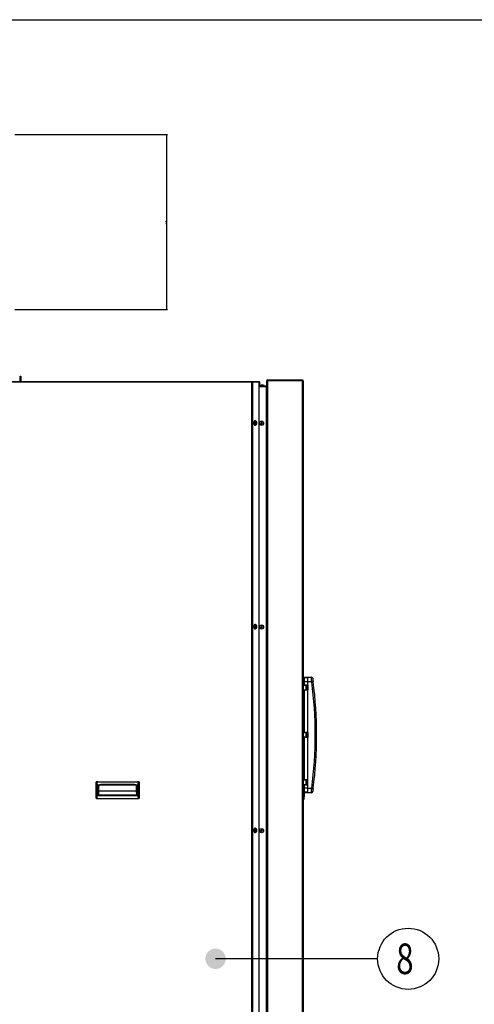
# Model space of a CAD drawing. Units: millimetres. Extents: x -2049 to 9535, y -1748 to 6561.
# Drawn here: x 4871 to 5854, y 4434 to 6561 of the extents above; entities that cross this region are included whole.
import ezdxf

# ---------------------------------------------------------------- set-up
doc = ezdxf.new("R2010")
doc.units = ezdxf.units.MM
for name, color, linetype in [('1', 7, 'Continuous'), ('C6300140_AUTOF_T', 7, 'Continuous'), ('C6320265', 7, 'Continuous'), ('C8700962_BASE', 7, 'Continuous'), ('C8700962_BASEPOR', 7, 'Continuous'), ('C8700962_PORTINA', 7, 'Continuous'), ('CE-LSQWRFL90M$VN', 7, 'Continuous'), ('CSST00014', 7, 'Continuous'), ('Default', 7, 'Continuous'), ('SLST00004', 7, 'Continuous')]:
    doc.layers.add(name, color=color, linetype=linetype)
doc.styles.add('CONVERTER_11', font='txt.shx', dxfattribs={"width": 0.75})
doc.styles.add('CONVERTER_12', font='txt.shx')
doc.dimstyles.new('ME10_DIM_18', dxfattribs={"dimtxt": 2.5, "dimasz": 2.5, "dimexe": 1.25, "dimexo": 0.625, "dimtad": 1, "dimzin": 12, "dimdsep": 46, "dimtxsty": 'CONVERTER_12', "dimsah": 1, "dimcen": 0.09, "dimclrd": 7, "dimclre": 7, "dimclrt": 7, "dimadec": 0, "dimazin": 0, "dimtfac": 1, "dimtdec": 4, "dimtix": 1, "dimtmove": 0, "dimatfit": 3, "dimfxl": 1, "dimtolj": 1, "dimtzin": 0, "dimarcsym": 0})

# ---------------------------------------------------------------- blocks, each defined once
blk = doc.blocks.new('*D20')
at = {"color": 7, "linetype": 'Continuous'}
for p, q in [((4860.5, 6312.8), (5190.5, 6312.8)), ((5189.3, 5935), (5189.3, 6312.8)), ((4860.5, 5935), (5190.5, 5935))]:
    blk.add_line(p, q, dxfattribs=at)
at = {"color": 7}
for points in [[(5189.6, 6310.3), (5188.9, 6310.3), (5189.3, 6312.8)], [(5188.9, 5937.5), (5189.6, 5937.5), (5189.3, 5935)]]:
    blk.add_solid(points, dxfattribs=at)
at = {"color": 7, "insert": (5188.4, 6117.7), "char_height": 2.5, "attachment_point": 7, "rotation": 90, "line_spacing_factor": 0.60024, "style": 'CONVERTER_12'}
blk.add_mtext('377,82', dxfattribs=at)

msp = doc.modelspace()

# ---------------------------------------------------------------- hatches: boundary and pattern name
at = {"layer": 'Default', "linetype": 'Continuous'}
msp.add_hatch(color=7, dxfattribs=at).paths.add_polyline_path([(5316.373, 4532.327), (5316.368, 4532.767), (5316.355, 4533.207), (5316.333, 4533.646), (5316.302, 4534.085), (5316.263, 4534.524), (5316.214, 4534.961), (5316.157, 4535.398), (5316.092, 4535.833), (5316.017, 4536.267), (5315.934, 4536.699), (5315.842, 4537.13), (5315.742, 4537.558), (5315.633, 4537.985), (5315.516, 4538.409), (5315.39, 4538.831), (5315.255, 4539.25), (5315.113, 4539.666), (5314.962, 4540.08), (5314.803, 4540.49), (5314.635, 4540.897), (5314.46, 4541.301), (5314.276, 4541.701), (5314.085, 4542.098), (5313.886, 4542.49), (5313.678, 4542.878), (5313.464, 4543.262), (5313.241, 4543.642), (5313.011, 4544.018), (5312.773, 4544.388), (5312.529, 4544.754), (5312.276, 4545.115), (5312.017, 4545.47), (5311.751, 4545.821), (5311.477, 4546.166), (5311.197, 4546.505), (5310.91, 4546.839), (5310.617, 4547.167), (5310.317, 4547.489), (5310.01, 4547.805), (5309.698, 4548.115), (5309.379, 4548.418), (5309.054, 4548.716), (5308.723, 4549.006), (5308.387, 4549.29), (5308.045, 4549.567), (5307.697, 4549.837), (5307.344, 4550.1), (5306.986, 4550.356), (5306.623, 4550.605), (5306.255, 4550.847), (5305.883, 4551.081), (5305.505, 4551.307), (5305.123, 4551.526), (5304.737, 4551.738), (5304.347, 4551.941), (5303.953, 4552.137), (5303.555, 4552.325), (5303.153, 4552.505), (5302.748, 4552.676), (5302.339, 4552.84), (5301.927, 4552.995), (5301.512, 4553.142), (5301.094, 4553.281), (5300.674, 4553.412), (5300.251, 4553.534), (5299.826, 4553.647), (5299.398, 4553.752), (5298.969, 4553.848), (5298.538, 4553.936), (5298.105, 4554.015), (5297.67, 4554.086), (5297.234, 4554.148), (5296.797, 4554.201), (5296.359, 4554.245), (5295.921, 4554.281), (5295.481, 4554.307), (5295.041, 4554.325), (5294.601, 4554.334), (5294.161, 4554.335), (5293.721, 4554.326), (5293.281, 4554.309), (5292.842, 4554.283), (5292.403, 4554.248), (5291.965, 4554.205), (5291.528, 4554.152), (5291.092, 4554.091), (5290.657, 4554.021), (5290.224, 4553.943), (5289.793, 4553.856), (5289.363, 4553.76), (5288.936, 4553.656), (5288.51, 4553.543), (5288.087, 4553.422), (5287.666, 4553.292), (5287.248, 4553.154), (5286.833, 4553.007), (5286.421, 4552.853), (5286.012, 4552.69), (5285.607, 4552.519), (5285.205, 4552.339), (5284.806, 4552.152), (5284.412, 4551.957), (5284.021, 4551.754), (5283.635, 4551.543), (5283.253, 4551.325), (5282.875, 4551.099), (5282.502, 4550.866), (5282.133, 4550.625), (5281.77, 4550.376), (5281.411, 4550.121), (5281.058, 4549.858), (5280.71, 4549.589), (5280.368, 4549.312), (5280.031, 4549.029), (5279.7, 4548.739), (5279.374, 4548.442), (5279.055, 4548.139), (5278.742, 4547.83), (5278.435, 4547.515), (5278.134, 4547.193), (5277.84, 4546.865), (5277.553, 4546.532), (5277.272, 4546.193), (5276.998, 4545.848), (5276.731, 4545.498), (5276.471, 4545.143), (5276.219, 4544.783), (5275.973, 4544.417), (5275.735, 4544.047), (5275.504, 4543.672), (5275.281, 4543.293), (5275.066, 4542.909), (5274.858, 4542.521), (5274.658, 4542.129), (5274.466, 4541.733), (5274.282, 4541.333), (5274.106, 4540.93), (5273.938, 4540.523), (5273.778, 4540.113), (5273.626, 4539.699), (5273.483, 4539.283), (5273.348, 4538.864), (5273.222, 4538.443), (5273.103, 4538.019), (5272.994, 4537.592), (5272.893, 4537.164), (5272.8, 4536.734), (5272.717, 4536.301), (5272.641, 4535.868), (5272.575, 4535.433), (5272.517, 4534.996), (5272.468, 4534.559), (5272.428, 4534.12), (5272.396, 4533.681), (5272.374, 4533.242), (5272.36, 4532.802), (5272.355, 4532.362), (5272.358, 4531.922), (5272.371, 4531.482), (5272.392, 4531.042), (5272.422, 4530.603), (5272.461, 4530.164), (5272.509, 4529.727), (5272.565, 4529.29), (5272.63, 4528.855), (5272.704, 4528.421), (5272.786, 4527.988), (5272.878, 4527.558), (5272.977, 4527.129), (5273.085, 4526.702), (5273.202, 4526.278), (5273.327, 4525.856), (5273.461, 4525.437), (5273.603, 4525.02), (5273.753, 4524.606), (5273.912, 4524.196), (5274.078, 4523.788), (5274.253, 4523.384), (5274.436, 4522.984), (5274.627, 4522.587), (5274.826, 4522.194), (5275.032, 4521.806), (5275.246, 4521.421), (5275.468, 4521.041), (5275.698, 4520.665), (5275.935, 4520.295), (5276.179, 4519.928), (5276.431, 4519.567), (5276.689, 4519.211), (5276.955, 4518.86), (5277.228, 4518.515), (5277.508, 4518.175), (5277.794, 4517.841), (5278.087, 4517.512), (5278.387, 4517.19), (5278.693, 4516.873), (5279.005, 4516.563), (5279.323, 4516.259), (5279.647, 4515.961), (5279.978, 4515.67), (5280.314, 4515.386), (5280.655, 4515.108), (5281.002, 4514.837), (5281.355, 4514.574), (5281.712, 4514.317), (5282.075, 4514.068), (5282.443, 4513.826), (5282.815, 4513.591), (5283.192, 4513.364), (5283.574, 4513.144), (5283.959, 4512.932), (5284.349, 4512.728), (5284.743, 4512.532), (5285.141, 4512.343), (5285.543, 4512.163), (5285.948, 4511.99), (5286.356, 4511.826), (5286.768, 4511.67), (5287.182, 4511.522), (5287.6, 4511.383), (5288.02, 4511.252), (5288.443, 4511.129), (5288.868, 4511.015), (5289.295, 4510.909), (5289.724, 4510.812), (5290.156, 4510.724), (5290.588, 4510.644), (5291.023, 4510.573), (5291.458, 4510.51), (5291.895, 4510.456), (5292.333, 4510.411), (5292.772, 4510.375), (5293.211, 4510.348), (5293.651, 4510.329), (5294.091, 4510.319), (5294.531, 4510.318), (5294.971, 4510.326), (5295.411, 4510.343), (5295.851, 4510.368), (5296.289, 4510.402), (5296.728, 4510.445), (5297.165, 4510.497), (5297.601, 4510.557), (5298.035, 4510.626), (5298.469, 4510.704), (5298.9, 4510.79), (5299.33, 4510.885), (5299.758, 4510.989), (5300.184, 4511.101), (5300.607, 4511.222), (5301.028, 4511.351), (5301.446, 4511.488), (5301.861, 4511.634), (5302.273, 4511.788), (5302.683, 4511.95), (5303.088, 4512.121), (5303.491, 4512.299), (5303.89, 4512.486), (5304.284, 4512.68), (5304.675, 4512.883), (5305.062, 4513.093), (5305.445, 4513.311), (5305.823, 4513.536), (5306.196, 4513.769), (5306.565, 4514.009), (5306.929, 4514.257), (5307.288, 4514.512), (5307.641, 4514.774), (5307.99, 4515.043), (5308.333, 4515.319), (5308.67, 4515.602), (5309.002, 4515.891), (5309.327, 4516.187), (5309.647, 4516.49), (5309.961, 4516.798), (5310.268, 4517.113), (5310.569, 4517.435), (5310.864, 4517.762), (5311.152, 4518.094), (5311.433, 4518.433), (5311.708, 4518.777), (5311.975, 4519.127), (5312.236, 4519.482), (5312.489, 4519.842), (5312.735, 4520.207), (5312.974, 4520.576), (5313.205, 4520.951), (5313.429, 4521.33), (5313.645, 4521.713), (5313.853, 4522.101), (5314.054, 4522.493), (5314.246, 4522.889), (5314.431, 4523.288), (5314.608, 4523.691), (5314.777, 4524.098), (5314.937, 4524.508), (5315.089, 4524.921), (5315.233, 4525.337), (5315.369, 4525.756), (5315.496, 4526.177), (5315.615, 4526.601), (5315.725, 4527.027), (5315.827, 4527.455), (5315.92, 4527.885), (5316.005, 4528.317), (5316.08, 4528.751), (5316.148, 4529.186), (5316.206, 4529.622), (5316.256, 4530.06), (5316.297, 4530.498), (5316.329, 4530.937), (5316.352, 4531.376), (5316.367, 4531.816), (5316.373, 4532.257)])

# ---------------------------------------------------------------- linework, layer by layer
at = {"layer": '1', "color": 7, "linetype": 'Continuous'}
msp.add_line((-2048.661, 6560.943), (9427.27, 6560.943), dxfattribs=at)
at = {"layer": 'C6300140_AUTOF_T', "color": 7, "linetype": 'Continuous'}
for p, q in [((5390.416, 5770.393), (5390.416, 5769.193)), ((5390.416, 5770.393), (5399.416, 5770.393)), ((5392.682, 5771.144), (5392.676, 5771.154)), ((5394.416, 5771.37), (5394.416, 5771.141)), ((5395.416, 5771.37), (5395.416, 5771.141)), ((5397.151, 5771.144), (5397.157, 5771.154)), ((5399.416, 5769.193), (5399.416, 5770.393)), ((5380.693, 5694.193), (5379.394, 5694.193)), ((5379.394, 5685.193), (5380.693, 5685.193)), ((5380.225, 5690.193), (5381.288, 5690.193)), ((5380.225, 5689.193), (5381.288, 5689.193)), ((5381.59, 5691.939), (5381.141, 5691.651)), ((5381.141, 5687.735), (5381.59, 5687.447)), ((5381.288, 5690.193), (5381.788, 5690.193)), ((5381.288, 5689.193), (5381.788, 5689.193)), ((5381.788, 5690.193), (5382.46, 5690.193)), ((5381.788, 5689.193), (5382.46, 5689.193)), ((5391.67, 5689.691), (5393.416, 5689.691)), ((5391.67, 5688.691), (5393.416, 5688.691)), ((5392.916, 5689.691), (5392.916, 5688.691)), ((5393.416, 5691.426), (5393.416, 5689.691)), ((5394.416, 5690.191), (5393.416, 5690.191)), ((5393.416, 5688.691), (5393.416, 5686.957)), ((5394.416, 5688.191), (5393.416, 5688.191)), ((5394.416, 5691.426), (5394.416, 5689.691)), ((5394.416, 5689.691), (5396.162, 5689.691)), ((5394.416, 5688.691), (5396.162, 5688.691)), ((5394.416, 5688.691), (5394.416, 5686.957)), ((5394.916, 5689.691), (5394.916, 5688.691)), ((5380.693, 5254.193), (5379.394, 5254.193)), ((5379.394, 5245.193), (5380.693, 5245.193)), ((5380.225, 5250.193), (5381.288, 5250.193)), ((5380.225, 5249.193), (5381.288, 5249.193)), ((5381.59, 5251.939), (5381.141, 5251.651)), ((5381.141, 5247.735), (5381.59, 5247.447)), ((5381.288, 5250.193), (5381.788, 5250.193)), ((5381.288, 5249.193), (5381.788, 5249.193)), ((5381.788, 5250.193), (5382.46, 5250.193)), ((5381.788, 5249.193), (5382.46, 5249.193)), ((5391.67, 5249.691), (5393.416, 5249.691)), ((5391.67, 5248.691), (5393.416, 5248.691)), ((5392.916, 5249.691), (5392.916, 5248.691)), ((5393.416, 5251.426), (5393.416, 5249.691)), ((5394.416, 5250.191), (5393.416, 5250.191)), ((5393.416, 5248.691), (5393.416, 5246.957)), ((5394.416, 5248.191), (5393.416, 5248.191)), ((5394.416, 5251.426), (5394.416, 5249.691)), ((5394.416, 5249.691), (5396.162, 5249.691)), ((5394.416, 5248.691), (5396.162, 5248.691)), ((5394.416, 5248.691), (5394.416, 5246.957)), ((5394.916, 5249.691), (5394.916, 5248.691)), ((5380.693, 4814.193), (5379.394, 4814.193)), ((5380.225, 4810.193), (5381.288, 4810.193)), ((5380.225, 4809.193), (5381.288, 4809.193)), ((5381.59, 4811.939), (5381.141, 4811.651)), ((5381.141, 4807.735), (5381.59, 4807.447)), ((5381.288, 4810.193), (5381.788, 4810.193)), ((5381.288, 4809.193), (5381.788, 4809.193)), ((5381.788, 4810.193), (5382.46, 4810.193)), ((5381.788, 4809.193), (5382.46, 4809.193)), ((5391.67, 4809.691), (5393.416, 4809.691)), ((5391.67, 4808.691), (5393.416, 4808.691)), ((5392.916, 4809.691), (5392.916, 4808.691)), ((5393.416, 4811.426), (5393.416, 4809.691)), ((5394.416, 4810.191), (5393.416, 4810.191)), ((5393.416, 4808.691), (5393.416, 4806.957)), ((5394.416, 4808.191), (5393.416, 4808.191)), ((5394.416, 4811.426), (5394.416, 4809.691)), ((5394.416, 4809.691), (5396.162, 4809.691)), ((5394.416, 4808.691), (5396.162, 4808.691)), ((5394.416, 4808.691), (5394.416, 4806.957)), ((5394.916, 4809.691), (5394.916, 4808.691)), ((5379.394, 4805.193), (5380.693, 4805.193))]:
    msp.add_line(p, q, dxfattribs=at)
for centre in [(5393.916, 5689.191), (5393.916, 5249.191), (5393.916, 4809.191)]:
    msp.add_circle(centre, 4.5, dxfattribs=at)
for centre, radius, start, end in [((5394.916, 5760.768), 10.625, 102.172772, 115.057615), ((5394.916, 5760.768), 10.613, 92.700262, 102.153856), ((5394.916, 5759.523), 11.629, 87.535666, 92.464334), ((5394.916, 5760.768), 10.613, 77.846144, 87.299738), ((5394.916, 5760.768), 10.625, 64.942385, 77.827228), ((5383.706, 5689.573), 6.814, 178.989027, 201.129392), ((5360.62, 5689.693), 19.612, 358.539077, 1.460923), ((5372.286, 5689.693), 10.186, 357.186367, 2.813633), ((5412.629, 5689.191), 20.965, 178.633414, 181.366586), ((5393.916, 5670.278), 21.154, 88.645595, 91.354405), ((5393.916, 5708.104), 21.154, 268.645595, 271.354405), ((5375.203, 5689.191), 20.965, 358.633414, 1.366586), ((5383.706, 5249.573), 6.814, 178.989027, 201.129392), ((5360.62, 5249.693), 19.612, 358.539077, 1.460923), ((5372.286, 5249.693), 10.186, 357.186367, 2.813633), ((5412.629, 5249.191), 20.965, 178.633414, 181.366586), ((5393.916, 5230.278), 21.154, 88.645595, 91.354405), ((5393.916, 5268.104), 21.154, 268.645595, 271.354405), ((5375.203, 5249.191), 20.965, 358.633414, 1.366586), ((5383.706, 4809.573), 6.814, 178.989027, 201.129392), ((5360.62, 4809.693), 19.612, 358.539077, 1.460923), ((5372.286, 4809.693), 10.186, 357.186367, 2.813633), ((5412.629, 4809.191), 20.965, 178.633414, 181.366586), ((5393.916, 4790.278), 21.154, 88.645595, 91.354405), ((5375.203, 4809.191), 20.965, 358.633414, 1.366586), ((5393.916, 4828.104), 21.154, 268.645595, 271.354405)]:
    msp.add_arc(centre, radius, start, end, dxfattribs=at)
for points in [[(5377.439, 5692.511), (5377.411, 5692.465), (5377.386, 5692.422), (5377.199, 5691.976), (5377.067, 5691.443), (5376.978, 5690.883), (5376.924, 5690.307), (5376.894, 5689.693)], [(5377.709, 5692.677), (5377.468, 5692.022), (5377.301, 5691.345), (5377.236, 5690.97), (5377.189, 5690.593), (5377.158, 5690.204), (5377.144, 5689.814), (5377.148, 5689.422), (5377.168, 5689.031), (5377.205, 5688.648), (5377.259, 5688.268), (5377.398, 5687.615), (5377.599, 5686.978)], [(5377.599, 5686.978), (5377.847, 5686.425), (5378.172, 5685.914), (5378.336, 5685.722), (5378.519, 5685.548), (5378.697, 5685.414), (5378.892, 5685.307), (5379.137, 5685.223), (5379.394, 5685.193)], [(5379.394, 5694.193), (5378.987, 5694.119), (5378.624, 5693.922), (5378.437, 5693.766), (5378.269, 5693.59), (5377.956, 5693.154), (5377.709, 5692.677)], [(5380.302, 5694.125), (5380.105, 5694.037), (5379.923, 5693.922), (5379.736, 5693.766), (5379.568, 5693.59), (5379.397, 5693.372), (5379.246, 5693.14), (5379.098, 5692.868), (5378.969, 5692.586), (5378.847, 5692.268), (5378.744, 5691.943), (5378.652, 5691.59), (5378.578, 5691.232), (5378.519, 5690.855), (5378.477, 5690.475), (5378.451, 5690.084), (5378.443, 5689.693), (5378.451, 5689.302), (5378.477, 5688.912), (5378.519, 5688.532), (5378.578, 5688.154), (5378.652, 5687.797), (5378.744, 5687.443), (5378.847, 5687.119), (5378.969, 5686.801), (5379.098, 5686.518), (5379.246, 5686.246), (5379.397, 5686.014), (5379.568, 5685.796), (5379.736, 5685.62), (5379.923, 5685.465), (5380.105, 5685.349), (5380.302, 5685.262), (5380.495, 5685.211), (5380.693, 5685.193), (5380.891, 5685.211), (5381.083, 5685.262), (5381.28, 5685.349), (5381.462, 5685.465), (5381.649, 5685.62), (5381.818, 5685.796), (5381.988, 5686.014), (5382.139, 5686.246), (5382.287, 5686.518), (5382.416, 5686.801), (5382.538, 5687.119), (5382.641, 5687.443), (5382.733, 5687.797), (5382.807, 5688.154), (5382.866, 5688.532), (5382.908, 5688.912), (5382.934, 5689.302), (5382.943, 5689.693), (5382.934, 5690.084), (5382.908, 5690.475), (5382.866, 5690.855), (5382.807, 5691.232), (5382.733, 5691.59), (5382.641, 5691.943), (5382.538, 5692.268), (5382.416, 5692.586), (5382.287, 5692.868), (5382.139, 5693.14), (5381.988, 5693.372), (5381.818, 5693.59), (5381.649, 5693.766), (5381.462, 5693.922), (5381.28, 5694.037), (5381.083, 5694.125), (5380.891, 5694.176), (5380.693, 5694.193), (5380.495, 5694.176), (5380.302, 5694.125)], [(5381.288, 5690.193), (5381.189, 5691.066), (5381.09, 5691.939)], [(5381.59, 5691.939), (5381.34, 5691.939), (5381.09, 5691.939)], [(5381.09, 5687.447), (5381.189, 5688.32), (5381.288, 5689.193)], [(5381.09, 5687.447), (5381.34, 5687.447), (5381.59, 5687.447)], [(5381.788, 5690.193), (5381.689, 5691.066), (5381.59, 5691.939)], [(5381.59, 5687.447), (5381.689, 5688.32), (5381.788, 5689.193)], [(5379.394, 5254.193), (5378.987, 5254.119), (5378.624, 5253.922), (5378.437, 5253.766), (5378.269, 5253.59), (5377.956, 5253.154), (5377.709, 5252.677)], [(5380.302, 5254.125), (5380.105, 5254.037), (5379.923, 5253.922), (5379.736, 5253.766), (5379.568, 5253.59), (5379.397, 5253.372), (5379.246, 5253.14), (5379.098, 5252.868), (5378.969, 5252.586), (5378.847, 5252.268), (5378.744, 5251.943), (5378.652, 5251.59), (5378.578, 5251.232), (5378.519, 5250.855), (5378.477, 5250.475), (5378.451, 5250.084), (5378.443, 5249.693), (5378.451, 5249.302), (5378.477, 5248.912), (5378.519, 5248.532), (5378.578, 5248.154), (5378.652, 5247.797), (5378.744, 5247.443), (5378.847, 5247.119), (5378.969, 5246.801), (5379.098, 5246.518), (5379.246, 5246.246), (5379.397, 5246.014), (5379.568, 5245.796), (5379.736, 5245.62), (5379.923, 5245.465), (5380.105, 5245.349), (5380.302, 5245.262), (5380.495, 5245.211), (5380.693, 5245.193), (5380.891, 5245.211), (5381.083, 5245.262), (5381.28, 5245.349), (5381.462, 5245.465), (5381.649, 5245.62), (5381.818, 5245.796), (5381.988, 5246.014), (5382.139, 5246.246), (5382.287, 5246.518), (5382.416, 5246.801), (5382.538, 5247.119), (5382.641, 5247.443), (5382.733, 5247.797), (5382.807, 5248.154), (5382.866, 5248.532), (5382.908, 5248.912), (5382.934, 5249.302), (5382.943, 5249.693), (5382.934, 5250.084), (5382.908, 5250.475), (5382.866, 5250.855), (5382.807, 5251.232), (5382.733, 5251.59), (5382.641, 5251.943), (5382.538, 5252.268), (5382.416, 5252.586), (5382.287, 5252.868), (5382.139, 5253.14), (5381.988, 5253.372), (5381.818, 5253.59), (5381.649, 5253.766), (5381.462, 5253.922), (5381.28, 5254.037), (5381.083, 5254.125), (5380.891, 5254.176), (5380.693, 5254.193), (5380.495, 5254.176), (5380.302, 5254.125)], [(5377.439, 5252.511), (5377.411, 5252.465), (5377.386, 5252.422), (5377.199, 5251.976), (5377.067, 5251.443), (5376.978, 5250.883), (5376.924, 5250.307), (5376.894, 5249.693)], [(5377.709, 5252.677), (5377.468, 5252.022), (5377.301, 5251.345), (5377.236, 5250.97), (5377.189, 5250.593), (5377.158, 5250.204), (5377.144, 5249.814), (5377.148, 5249.422), (5377.168, 5249.031), (5377.205, 5248.648), (5377.259, 5248.268), (5377.398, 5247.615), (5377.599, 5246.978)], [(5377.599, 5246.978), (5377.847, 5246.425), (5378.172, 5245.914), (5378.336, 5245.722), (5378.519, 5245.548), (5378.697, 5245.414), (5378.892, 5245.307), (5379.137, 5245.223), (5379.394, 5245.193)], [(5381.288, 5250.193), (5381.189, 5251.066), (5381.09, 5251.939)], [(5381.59, 5251.939), (5381.34, 5251.939), (5381.09, 5251.939)], [(5381.09, 5247.447), (5381.189, 5248.32), (5381.288, 5249.193)], [(5381.09, 5247.447), (5381.34, 5247.447), (5381.59, 5247.447)], [(5381.788, 5250.193), (5381.689, 5251.066), (5381.59, 5251.939)], [(5381.59, 5247.447), (5381.689, 5248.32), (5381.788, 5249.193)], [(5377.439, 4812.511), (5377.411, 4812.465), (5377.386, 4812.422), (5377.199, 4811.976), (5377.067, 4811.443), (5376.978, 4810.883), (5376.924, 4810.307), (5376.894, 4809.693)], [(5377.709, 4812.677), (5377.468, 4812.022), (5377.301, 4811.345), (5377.236, 4810.97), (5377.189, 4810.593), (5377.158, 4810.204), (5377.144, 4809.814), (5377.148, 4809.422), (5377.168, 4809.031), (5377.205, 4808.648), (5377.259, 4808.268), (5377.398, 4807.615), (5377.599, 4806.978)], [(5377.599, 4806.978), (5377.847, 4806.425), (5378.172, 4805.914), (5378.336, 4805.722), (5378.519, 4805.548), (5378.697, 4805.414), (5378.892, 4805.307), (5379.137, 4805.223), (5379.394, 4805.193)], [(5379.394, 4814.193), (5378.987, 4814.119), (5378.624, 4813.922), (5378.437, 4813.766), (5378.269, 4813.59), (5377.956, 4813.154), (5377.709, 4812.677)], [(5380.302, 4814.125), (5380.105, 4814.037), (5379.923, 4813.922), (5379.736, 4813.766), (5379.568, 4813.59), (5379.397, 4813.372), (5379.246, 4813.14), (5379.098, 4812.868), (5378.969, 4812.586), (5378.847, 4812.268), (5378.744, 4811.943), (5378.652, 4811.59), (5378.578, 4811.232), (5378.519, 4810.855), (5378.477, 4810.475), (5378.451, 4810.084), (5378.443, 4809.693), (5378.451, 4809.302), (5378.477, 4808.912), (5378.519, 4808.532), (5378.578, 4808.154), (5378.652, 4807.797), (5378.744, 4807.443), (5378.847, 4807.119), (5378.969, 4806.801), (5379.098, 4806.518), (5379.246, 4806.246), (5379.397, 4806.014), (5379.568, 4805.796), (5379.736, 4805.62), (5379.923, 4805.465), (5380.105, 4805.349), (5380.302, 4805.262), (5380.495, 4805.211), (5380.693, 4805.193), (5380.891, 4805.211), (5381.083, 4805.262), (5381.28, 4805.349), (5381.462, 4805.465), (5381.649, 4805.62), (5381.818, 4805.796), (5381.988, 4806.014), (5382.139, 4806.246), (5382.287, 4806.518), (5382.416, 4806.801), (5382.538, 4807.119), (5382.641, 4807.443), (5382.733, 4807.797), (5382.807, 4808.154), (5382.866, 4808.532), (5382.908, 4808.912), (5382.934, 4809.302), (5382.943, 4809.693), (5382.934, 4810.084), (5382.908, 4810.475), (5382.866, 4810.855), (5382.807, 4811.232), (5382.733, 4811.59), (5382.641, 4811.943), (5382.538, 4812.268), (5382.416, 4812.586), (5382.287, 4812.868), (5382.139, 4813.14), (5381.988, 4813.372), (5381.818, 4813.59), (5381.649, 4813.766), (5381.462, 4813.922), (5381.28, 4814.037), (5381.083, 4814.125), (5380.891, 4814.176), (5380.693, 4814.193), (5380.495, 4814.176), (5380.302, 4814.125)], [(5381.288, 4810.193), (5381.189, 4811.066), (5381.09, 4811.939)], [(5381.59, 4811.939), (5381.34, 4811.939), (5381.09, 4811.939)], [(5381.09, 4807.447), (5381.189, 4808.32), (5381.288, 4809.193)], [(5381.09, 4807.447), (5381.34, 4807.447), (5381.59, 4807.447)], [(5381.788, 4810.193), (5381.689, 4811.066), (5381.59, 4811.939)], [(5381.59, 4807.447), (5381.689, 4808.32), (5381.788, 4809.193)]]:
    msp.add_spline(points, degree=3, dxfattribs=at)
at = {"layer": 'C6320265', "color": 7, "linetype": 'Continuous'}
for p, q in [((5036.27, 4913.773), (5036.148, 4913.773)), ((5036.148, 4879.373), (5036.148, 4913.773)), ((5037.963, 4913.773), (5036.27, 4913.773)), ((5036.27, 4879.373), (5036.27, 4913.773)), ((5036.948, 4914.573), (5039.921, 4914.573)), ((5038.451, 4909.413), (5037.963, 4913.773)), ((5039.921, 4914.573), (5125.375, 4914.573)), ((5125.375, 4914.573), (5128.348, 4914.573)), ((5126.845, 4909.413), (5127.333, 4913.773)), ((5129.026, 4913.773), (5127.333, 4913.773)), ((5129.026, 4879.373), (5129.026, 4913.773)), ((5129.148, 4913.773), (5129.026, 4913.773)), ((5129.148, 4913.773), (5129.148, 4879.373)), ((5038.451, 4883.734), (5038.451, 4909.413)), ((5038.764, 4908.073), (5038.764, 4885.073)), ((5038.764, 4908.073), (5042.611, 4908.073)), ((5040.47, 4903.573), (5041.27, 4903.573)), ((5040.47, 4885.573), (5040.47, 4903.573)), ((5041.27, 4903.573), (5041.27, 4885.573)), ((5041.27, 4887.906), (5041.911, 4894.966)), ((5041.615, 4905.399), (5041.911, 4905.399)), ((5041.911, 4894.966), (5041.911, 4905.399)), ((5041.911, 4894.966), (5123.386, 4894.966)), ((5043.995, 4908.026), (5121.423, 4908.026)), ((5048.807, 4908.573), (5046.27, 4908.573)), ((5116.612, 4908.573), (5048.807, 4908.573)), ((5119.148, 4908.573), (5116.612, 4908.573)), ((5122.808, 4908.073), (5126.533, 4908.073)), ((5123.803, 4905.399), (5123.386, 4905.399)), ((5123.386, 4894.966), (5123.386, 4905.399)), ((5124.148, 4886.564), (5123.386, 4894.966)), ((5124.148, 4903.573), (5124.948, 4903.573)), ((5124.148, 4885.573), (5124.148, 4903.573)), ((5124.948, 4903.573), (5124.948, 4885.573)), ((5126.533, 4885.073), (5126.533, 4908.073)), ((5126.845, 4909.413), (5126.845, 4883.734)), ((5485.043, 4877.619), (5485.043, 4895.243)), ((5485.227, 4877.619), (5485.227, 4895.243)), ((5486.153, 4881.98), (5486.153, 4895.243)), ((5486.216, 4895.243), (5486.216, 4883.319)), ((5036.148, 4879.373), (5036.27, 4879.373)), ((5036.27, 4879.373), (5037.963, 4879.373)), ((5039.921, 4878.573), (5036.948, 4878.573)), ((5037.963, 4879.373), (5038.451, 4883.734)), ((5038.764, 4885.073), (5126.533, 4885.073)), ((5039.921, 4878.573), (5125.375, 4878.573)), ((5124.948, 4885.573), (5040.47, 4885.573)), ((5041.27, 4886.536), (5124.148, 4886.536)), ((5124.148, 4885.843), (5041.27, 4885.843)), ((5128.348, 4878.573), (5125.375, 4878.573)), ((5127.333, 4879.373), (5126.845, 4883.734)), ((5127.333, 4879.373), (5129.026, 4879.373)), ((5129.026, 4879.373), (5129.148, 4879.373)), ((5484.051, 4877.619), (5485.043, 4877.619)), ((5484.646, 4876.819), (5484.051, 4876.819)), ((5484.546, 4876.773), (5484.051, 4876.773)), ((5485.808, 4876.773), (5484.546, 4876.773)), ((5485.908, 4876.819), (5484.646, 4876.819)), ((5485.043, 4877.619), (5485.227, 4877.619)), ((5485.227, 4877.619), (5485.946, 4877.619)), ((5485.81, 4876.819), (5485.808, 4876.773)), ((5485.946, 4877.619), (5485.908, 4876.819)), ((5485.946, 4877.619), (5486.153, 4881.98)), ((5486.116, 4883.273), (5486.053, 4881.934)), ((5486.216, 4883.319), (5486.153, 4881.98))]:
    msp.add_line(p, q, dxfattribs=at)
for centre, radius, start, end in [((5036.948, 4913.773), 0.8, 90, 180), ((5128.348, 4913.773), 0.8, 0, 90), ((5046.27, 4903.573), 5.8, 129.116744, 180), ((5046.27, 4903.573), 5, 90, 180), ((5119.148, 4903.573), 5, 0, 90), ((5119.148, 4903.573), 5.8, 0, 50.883256), ((5036.948, 4879.373), 0.8, 180, 270), ((5128.348, 4879.373), 0.8, 270, 0)]:
    msp.add_arc(centre, radius, start, end, dxfattribs=at)
for points in [[(5036.948, 4914.573), (5036.83, 4914.561), (5036.716, 4914.525), (5036.661, 4914.498), (5036.609, 4914.466), (5036.559, 4914.428), (5036.512, 4914.386), (5036.468, 4914.339), (5036.429, 4914.287), (5036.393, 4914.232), (5036.361, 4914.173), (5036.334, 4914.111), (5036.311, 4914.047), (5036.28, 4913.912), (5036.27, 4913.773)], [(5039.921, 4914.573), (5039.573, 4914.561), (5039.226, 4914.525), (5039.067, 4914.499), (5038.91, 4914.466), (5038.767, 4914.43), (5038.626, 4914.386), (5038.504, 4914.341), (5038.385, 4914.287), (5038.286, 4914.235), (5038.193, 4914.173), (5038.12, 4914.114), (5038.056, 4914.047), (5038.012, 4913.984), (5037.979, 4913.912), (5037.961, 4913.84), (5037.963, 4913.773)], [(5127.333, 4913.773), (5127.315, 4913.919), (5127.24, 4914.047), (5127.176, 4914.114), (5127.104, 4914.173), (5127.01, 4914.235), (5126.912, 4914.287), (5126.793, 4914.341), (5126.67, 4914.386), (5126.53, 4914.43), (5126.387, 4914.466), (5126.229, 4914.498), (5126.07, 4914.525), (5125.902, 4914.548), (5125.729, 4914.561), (5125.544, 4914.561), (5125.375, 4914.573)], [(5129.026, 4913.773), (5129.016, 4913.912), (5128.986, 4914.047), (5128.963, 4914.111), (5128.936, 4914.173), (5128.904, 4914.232), (5128.868, 4914.287), (5128.828, 4914.339), (5128.784, 4914.386), (5128.738, 4914.428), (5128.687, 4914.466), (5128.635, 4914.498), (5128.58, 4914.525), (5128.467, 4914.561), (5128.348, 4914.573)], [(5038.451, 4909.413), (5038.605, 4908.784), (5038.764, 4908.073)], [(5042.611, 4908.073), (5042.661, 4908.081), (5042.708, 4908.097), (5042.755, 4908.115), (5042.802, 4908.136), (5042.893, 4908.178), (5042.984, 4908.223), (5043.164, 4908.312), (5043.346, 4908.4), (5043.714, 4908.565), (5044.089, 4908.712), (5044.473, 4908.837), (5044.862, 4908.939), (5045.258, 4909.016), (5045.658, 4909.068), (5046.463, 4909.095), (5047.266, 4909.019), (5048.049, 4908.842), (5048.807, 4908.573)], [(5116.612, 4908.573), (5117.369, 4908.842), (5118.152, 4909.019), (5118.955, 4909.095), (5119.76, 4909.068), (5120.554, 4908.939), (5121.328, 4908.712), (5121.704, 4908.565), (5122.072, 4908.4), (5122.253, 4908.312), (5122.434, 4908.223), (5122.525, 4908.179), (5122.617, 4908.136), (5122.663, 4908.116), (5122.71, 4908.097), (5122.758, 4908.081), (5122.808, 4908.073)], [(5126.533, 4908.073), (5126.767, 4908.718), (5126.845, 4909.413)], [(5036.27, 4879.373), (5036.28, 4879.235), (5036.311, 4879.1), (5036.334, 4879.035), (5036.361, 4878.973), (5036.393, 4878.915), (5036.429, 4878.859), (5036.468, 4878.808), (5036.512, 4878.76), (5036.559, 4878.718), (5036.609, 4878.68), (5036.661, 4878.648), (5036.716, 4878.621), (5036.83, 4878.586), (5036.948, 4878.573)], [(5037.963, 4879.373), (5037.982, 4879.227), (5038.056, 4879.1), (5038.121, 4879.032), (5038.193, 4878.973), (5038.286, 4878.912), (5038.385, 4878.859), (5038.504, 4878.806), (5038.626, 4878.76), (5038.767, 4878.717), (5038.91, 4878.68), (5039.067, 4878.648), (5039.226, 4878.621), (5039.573, 4878.585), (5039.921, 4878.573)], [(5038.764, 4885.073), (5038.53, 4884.428), (5038.451, 4883.734)], [(5125.375, 4878.573), (5125.724, 4878.585), (5126.07, 4878.621), (5126.229, 4878.648), (5126.387, 4878.68), (5126.53, 4878.717), (5126.67, 4878.76), (5126.793, 4878.806), (5126.912, 4878.859), (5127.01, 4878.912), (5127.104, 4878.973), (5127.176, 4879.032), (5127.24, 4879.1), (5127.286, 4879.165), (5127.318, 4879.234), (5127.332, 4879.3), (5127.333, 4879.373)], [(5126.845, 4883.734), (5126.691, 4884.363), (5126.533, 4885.073)], [(5128.348, 4878.573), (5128.467, 4878.586), (5128.58, 4878.621), (5128.635, 4878.648), (5128.687, 4878.68), (5128.738, 4878.718), (5128.784, 4878.76), (5128.828, 4878.808), (5128.868, 4878.859), (5128.904, 4878.915), (5128.936, 4878.973), (5128.963, 4879.035), (5128.986, 4879.1), (5129.016, 4879.235), (5129.026, 4879.373)], [(5484.546, 4876.773), (5484.645, 4876.785), (5484.74, 4876.819)], [(5484.546, 4876.773), (5484.616, 4876.786), (5484.678, 4876.819)], [(5484.646, 4876.819), (5484.748, 4876.832), (5484.844, 4876.868), (5484.892, 4876.895), (5484.936, 4876.927), (5484.98, 4876.965), (5485.019, 4877.007), (5485.057, 4877.054), (5485.091, 4877.105), (5485.122, 4877.161), (5485.149, 4877.219), (5485.173, 4877.282), (5485.192, 4877.346), (5485.218, 4877.481), (5485.227, 4877.619)], [(5484.646, 4876.819), (5484.717, 4876.833), (5484.781, 4876.868), (5484.815, 4876.895), (5484.844, 4876.927), (5484.874, 4876.965), (5484.901, 4877.007), (5484.927, 4877.055), (5484.95, 4877.105), (5484.971, 4877.162), (5484.99, 4877.219), (5485.006, 4877.282), (5485.019, 4877.346), (5485.037, 4877.482), (5485.043, 4877.619)]]:
    msp.add_spline(points, degree=3, dxfattribs=at)
at = {"layer": 'C8700962_BASE', "color": 7, "linetype": 'Continuous'}
for p, q in [((5491.551, 5123.243), (5491.551, 5122.743)), ((5491.551, 5112.743), (5491.551, 5112.243)), ((5491.551, 5021.243), (5491.551, 5020.743)), ((5491.551, 5010.743), (5491.551, 5010.243)), ((5491.551, 4919.243), (5491.551, 4918.743)), ((5491.551, 4908.743), (5491.551, 4908.243))]:
    msp.add_line(p, q, dxfattribs=at)
at = {"layer": 'C8700962_BASEPOR', "color": 7, "linetype": 'Continuous'}
for p, q in [((5487.082, 5136.243), (5484.051, 5136.243)), ((5487.082, 5124.243), (5484.051, 5124.243)), ((5490.051, 5122.743), (5484.051, 5122.743)), ((5490.051, 5112.743), (5484.051, 5112.743)), ((5490.051, 5122.743), (5492.051, 5122.743)), ((5490.051, 5112.743), (5490.051, 5122.743)), ((5492.051, 5112.743), (5490.051, 5112.743)), ((5490.551, 5123.243), (5490.551, 5122.743)), ((5490.551, 5112.743), (5490.551, 5112.243)), ((5492.051, 5122.743), (5492.051, 5112.743)), ((5492.051, 5114.243), (5492.082, 5114.243)), ((5490.051, 5020.743), (5484.051, 5020.743)), ((5490.051, 5020.743), (5492.051, 5020.743)), ((5490.051, 5010.743), (5490.051, 5020.743)), ((5490.551, 5021.243), (5490.551, 5020.743)), ((5492.051, 5020.743), (5492.051, 5010.743)), ((5490.051, 5010.743), (5484.051, 5010.743)), ((5492.051, 5010.743), (5490.051, 5010.743)), ((5490.551, 5010.743), (5490.551, 5010.243)), ((5484.051, 4918.743), (5490.051, 4918.743)), ((5490.051, 4918.743), (5492.051, 4918.743)), ((5490.051, 4908.743), (5490.051, 4918.743)), ((5490.551, 4919.243), (5490.551, 4918.743)), ((5492.051, 4918.743), (5492.051, 4908.743)), ((5492.082, 4917.243), (5492.051, 4917.243)), ((5484.051, 4908.743), (5490.051, 4908.743)), ((5487.082, 4907.243), (5484.051, 4907.243)), ((5487.082, 4895.243), (5484.051, 4895.243)), ((5492.051, 4908.743), (5490.051, 4908.743)), ((5490.551, 4908.743), (5490.551, 4908.243))]:
    msp.add_line(p, q, dxfattribs=at)
at = {"layer": 'C8700962_PORTINA', "color": 7, "linetype": 'Continuous'}
for p, q in [((5487.082, 5139.328), (5487.082, 5140.743)), ((5487.082, 5140.743), (5501.481, 5140.743)), ((5487.082, 5130.743), (5487.082, 5139.328)), ((5494.082, 5139.328), (5487.082, 5139.328)), ((5487.082, 5122.743), (5487.082, 5130.743)), ((5494.082, 5130.743), (5487.082, 5130.743)), ((5494.082, 5130.743), (5494.082, 5139.328)), ((5494.082, 5123.243), (5494.082, 5130.743)), ((5502.444, 5130.743), (5494.082, 5130.743)), ((5502.444, 5130.743), (5505.418, 5131.14)), ((5487.082, 5020.743), (5487.082, 5112.743)), ((5489.082, 5122.743), (5489.082, 5123.243)), ((5494.082, 5123.243), (5489.082, 5123.243)), ((5489.082, 5112.243), (5489.082, 5112.743)), ((5494.082, 5112.243), (5489.082, 5112.243)), ((5490.082, 5122.743), (5490.082, 5123.243)), ((5490.082, 5112.243), (5490.082, 5112.743)), ((5492.082, 5112.243), (5492.082, 5123.243)), ((5494.082, 5123.243), (5494.082, 5112.243)), ((5494.082, 5021.243), (5494.082, 5112.243)), ((5489.082, 5020.743), (5489.082, 5021.243)), ((5494.082, 5021.243), (5489.082, 5021.243)), ((5490.082, 5020.743), (5490.082, 5021.243)), ((5492.082, 5010.243), (5492.082, 5021.243)), ((5494.082, 5021.243), (5494.082, 5010.243)), ((5487.082, 4918.743), (5487.082, 5010.743)), ((5489.082, 5010.243), (5489.082, 5010.743)), ((5494.082, 5010.243), (5489.082, 5010.243)), ((5490.082, 5010.243), (5490.082, 5010.743)), ((5494.082, 4919.243), (5494.082, 5010.243)), ((5489.082, 4918.743), (5489.082, 4919.243)), ((5489.082, 4919.243), (5494.082, 4919.243)), ((5490.082, 4918.743), (5490.082, 4919.243)), ((5492.082, 4908.243), (5492.082, 4919.243)), ((5494.082, 4908.243), (5494.082, 4919.243)), ((5487.082, 4900.743), (5487.082, 4908.743)), ((5487.082, 4892.158), (5487.082, 4900.743)), ((5494.082, 4900.743), (5487.082, 4900.743)), ((5494.082, 4892.158), (5487.082, 4892.158)), ((5487.082, 4890.743), (5487.082, 4892.158)), ((5489.082, 4908.243), (5489.082, 4908.743)), ((5489.082, 4908.243), (5494.082, 4908.243)), ((5490.082, 4908.243), (5490.082, 4908.743)), ((5494.082, 4900.743), (5494.082, 4908.243)), ((5494.082, 4892.158), (5494.082, 4900.743)), ((5494.082, 4900.743), (5502.444, 4900.743)), ((5502.444, 4900.743), (5505.418, 4900.346)), ((5501.481, 4890.743), (5487.082, 4890.743))]:
    msp.add_line(p, q, dxfattribs=at)
for centre, radius, start, end in [((5501.481, 5137.743), 3, 8.065297, 90), ((4640.526, 5015.743), 869.556, 352.400284, 7.599716), ((4640.526, 5015.743), 872.556, 352.400284, 7.599716), ((5501.481, 4893.743), 3, 270, 351.934703)]:
    msp.add_arc(centre, radius, start, end, dxfattribs=at)
for points in [[(5502.444, 5130.743), (5502.352, 5131.723), (5502.261, 5132.688), (5502.216, 5133.164), (5502.171, 5133.636), (5502.127, 5134.103), (5502.083, 5134.563), (5501.998, 5135.447), (5501.918, 5136.284), (5501.841, 5137.075), (5501.77, 5137.804), (5501.706, 5138.461), (5501.649, 5139.046), (5501.623, 5139.312), (5501.599, 5139.555), (5501.577, 5139.777), (5501.557, 5139.976), (5501.54, 5140.152), (5501.524, 5140.307), (5501.511, 5140.439), (5501.5, 5140.548), (5501.486, 5140.694), (5501.481, 5140.743)], [(5504.451, 5138.164), (5504.456, 5138.13), (5504.471, 5138.028), (5504.481, 5137.952), (5504.495, 5137.859), (5504.51, 5137.749), (5504.528, 5137.623), (5504.57, 5137.327), (5504.62, 5136.972), (5504.648, 5136.772), (5504.678, 5136.557), (5504.709, 5136.331), (5504.742, 5136.093), (5504.813, 5135.584), (5504.89, 5135.03), (5504.971, 5134.439), (5505.056, 5133.82), (5505.099, 5133.501), (5505.144, 5133.176), (5505.189, 5132.844), (5505.234, 5132.507), (5505.326, 5131.828), (5505.418, 5131.14)], [(5501.481, 4890.743), (5501.486, 4890.792), (5501.5, 4890.936), (5501.511, 4891.043), (5501.524, 4891.174), (5501.539, 4891.33), (5501.557, 4891.508), (5501.598, 4891.927), (5501.648, 4892.43), (5501.675, 4892.714), (5501.705, 4893.018), (5501.737, 4893.34), (5501.77, 4893.678), (5501.84, 4894.401), (5501.916, 4895.188), (5501.956, 4895.605), (5501.998, 4896.033), (5502.04, 4896.47), (5502.082, 4896.915), (5502.126, 4897.37), (5502.17, 4897.834), (5502.215, 4898.308), (5502.26, 4898.788), (5502.352, 4899.76), (5502.444, 4900.743)], [(5505.418, 4900.346), (5505.326, 4899.661), (5505.235, 4898.986), (5505.19, 4898.653), (5505.145, 4898.322), (5505.101, 4897.995), (5505.057, 4897.672), (5504.972, 4897.053), (5504.891, 4896.465), (5504.814, 4895.91), (5504.743, 4895.397), (5504.678, 4894.934), (5504.621, 4894.522), (5504.594, 4894.335), (5504.57, 4894.162), (5504.548, 4894.006), (5504.528, 4893.865), (5504.495, 4893.631), (5504.471, 4893.46), (5504.456, 4893.357), (5504.451, 4893.322)]]:
    msp.add_spline(points, degree=3, dxfattribs=at)
at = {"layer": 'CE-LSQWRFL90M$VN', "color": 7, "linetype": 'Continuous'}
for p, q in [((4871.851, 5791.193), (4873.051, 5791.193)), ((4871.851, 5779.693), (4871.851, 5791.193)), ((4873.051, 5791.193), (4873.051, 5779.693))]:
    msp.add_line(p, q, dxfattribs=at)
at = {"layer": 'CSST00014', "color": 7, "linetype": 'Continuous'}
for p, q in [((5388.83, 5768.443), (5404.051, 5768.443)), ((5404.051, 5769.193), (5389.707, 5769.193)), ((5404.758, 5769.486), (5404.051, 5769.193)), ((5404.051, 5769.193), (5404.051, 5768.443)), ((5404.051, 5768.443), (5405.051, 5768.443)), ((5404.051, 5768.443), (5404.051, 4319.893)), ((5404.758, 5769.486), (5405.051, 5769.193)), ((5406.851, 5780.943), (5405.051, 5780.943)), ((5405.051, 4319.893), (5405.051, 5780.943)), ((5406.851, 5782.743), (5482.251, 5782.743)), ((5406.851, 5782.743), (5406.851, 5781.943)), ((5406.851, 5781.943), (5482.251, 5781.943)), ((5406.851, 5780.943), (5406.851, 4319.893)), ((5482.251, 5780.943), (5406.851, 5780.943)), ((5482.251, 5782.743), (5482.251, 5781.943)), ((5484.051, 5780.943), (5482.251, 5780.943)), ((5482.251, 4295.893), (5482.251, 5780.943)), ((5484.051, 5780.943), (5484.051, 4295.893))]:
    msp.add_line(p, q, dxfattribs=at)
for centre, radius, start, end in [((5404.051, 5770.193), 1.8, 270, 315), ((5404.051, 5770.193), 1, 315, 0), ((5406.851, 5780.943), 1.8, 90, 180), ((5406.851, 5780.943), 1, 90, 180), ((5482.251, 5780.943), 1.8, 0, 90), ((5482.251, 5780.943), 1, 0, 90)]:
    msp.add_arc(centre, radius, start, end, dxfattribs=at)
at = {"layer": 'Default', "color": 7, "linetype": 'Continuous'}
msp.add_lwpolyline([(5645.017, 4532.327), (5294.364, 4532.327)], dxfattribs=at)
msp.add_circle((5711.044, 4532.327), 66.027, dxfattribs=at)
at = {"layer": 'SLST00004', "color": 7, "linetype": 'Continuous'}
for p, q in [((4792.823, 5779.693), (5372.964, 5779.693)), ((5372.386, 5777.693), (4792.823, 5777.693)), ((5372.386, 5779.107), (5372.386, 5777.693)), ((5372.386, 5777.693), (5372.386, 4320.993)), ((5372.386, 5777.693), (5374.118, 5777.693)), ((5372.964, 5778.693), (5372.964, 5779.693)), ((5372.964, 5779.693), (5389.129, 5779.693)), ((5372.964, 5778.693), (5389.129, 5778.693)), ((5374.118, 5777.693), (5374.118, 4320.993)), ((5388.83, 5777.693), (5374.118, 5777.693)), ((5388.83, 4319.193), (5388.83, 5777.693)), ((5388.83, 5777.693), (5389.707, 5777.693)), ((5388.83, 5768.693), (5389.707, 5768.693)), ((5389.129, 5778.693), (5389.129, 5779.693)), ((5389.707, 5778.4), (5389.707, 5779.107)), ((5389.707, 5778.4), (5389.707, 5777.693)), ((5389.707, 5777.693), (5389.707, 5768.693)), ((5389.707, 5768.693), (5389.707, 5768.443))]:
    msp.add_line(p, q, dxfattribs=at)
for centre, start, end in [((5373.035, 5777.837), 94.767551, 139.031787), ((5389.058, 5777.837), 40.968213, 85.232449)]:
    msp.add_arc(centre, 0.859, start, end, dxfattribs=at)
for points in [[(5372.386, 5779.107), (5372.531, 5779.356), (5372.675, 5779.541), (5372.819, 5779.655), (5372.964, 5779.693)], [(5389.129, 5779.693), (5389.274, 5779.655), (5389.418, 5779.541), (5389.562, 5779.356), (5389.707, 5779.107)]]:
    msp.add_spline(points, degree=3, dxfattribs=at)

# ---------------------------------------------------------------- texts
at = {"layer": 'Default', "color": 7, "style": 'CONVERTER_11', "width": 0.75}
msp.add_text('8', height=66.027, dxfattribs=at).set_placement((5685.207, 4499.313))

# ---------------------------------------------------------------- dimensions: what is measured, and where the dimension line sits
dim = msp.add_linear_dim(base=(5189.264, 6312.8), p1=(4859.916, 5934.978), p2=(4859.916, 6312.8), angle=90, text='377,82', dimstyle='ME10_DIM_18')
dim.commit()
dim.dimension.update_dxf_attribs({"geometry": '*D20', "text_midpoint": (5187.181, 6123.889), "text_rotation": 90})

doc.saveas('drawing.dxf')
